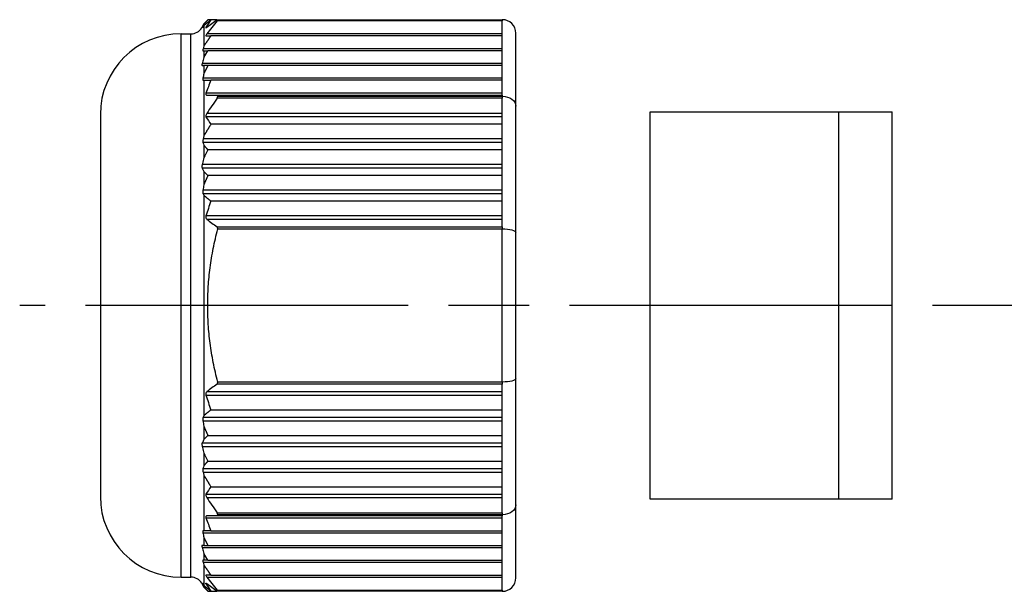
# Model space of a CAD drawing. Units: millimetres. Extents: x 0 to 403, y 0 to 280.
# Drawn here: x 87 to 123, y 167 to 188 of the extents above; entities that cross this region are included whole.
import ezdxf

# ---------------------------------------------------------------- set-up
doc = ezdxf.new("R2010")
doc.units = ezdxf.units.MM
doc.linetypes.add('AM_ISO08W050', pattern=[18, 12, -1.5, 3, -1.5])
for name, color, linetype, lineweight in [('AM_7', 4, 'AM_ISO08W050', 25), ('TK3', 5, 'Continuous', 25), ('TK4', 3, 'Continuous', 25)]:
    doc.layers.add(name, color=color, linetype=linetype, lineweight=lineweight)

msp = doc.modelspace()

# ---------------------------------------------------------------- linework, layer by layer
at = {"layer": 'AM_7'}
msp.add_line((155.272, 177.758), (86.822, 177.758), dxfattribs=at)
at = {"layer": 'TK3'}
for p, q in [((93.667, 188.232), (93.667, 188.202)), ((93.935, 188.377), (93.822, 188.377)), ((94.158, 188.377), (93.935, 188.377)), ((94.166, 188.383), (94.188, 188.383)), ((104.772, 188.339), (94.166, 188.339)), ((94.188, 188.383), (104.772, 188.383)), ((104.772, 188.383), (104.772, 188.339)), ((104.772, 185.579), (104.772, 188.339)), ((93.645, 188.103), (93.638, 188.103)), ((93.667, 188.159), (93.667, 187.401)), ((93.781, 188.103), (93.75, 188.103)), ((105.272, 185.17), (105.272, 187.883)), ((92.822, 167.658), (92.822, 187.858)), ((92.822, 187.858), (93.182, 187.858)), ((93.182, 167.658), (93.182, 187.858)), ((93.75, 187.779), (93.935, 187.779)), ((104.772, 187.854), (93.781, 187.854)), ((104.772, 187.779), (93.935, 187.779)), ((93.638, 187.229), (93.667, 187.229)), ((104.772, 187.304), (93.645, 187.304)), ((93.667, 187.229), (93.667, 186.978)), ((93.667, 187.229), (93.822, 187.229)), ((104.772, 187.229), (93.822, 187.229)), ((104.772, 186.754), (93.612, 186.754)), ((93.612, 186.679), (93.667, 186.679)), ((93.667, 186.679), (93.667, 186.375)), ((104.772, 186.679), (93.822, 186.679)), ((104.772, 186.204), (93.638, 186.204)), ((93.645, 186.129), (93.667, 186.129)), ((93.667, 186.129), (93.667, 184.06)), ((104.772, 186.129), (93.935, 186.129)), ((104.772, 185.654), (93.75, 185.654)), ((93.781, 185.579), (94.166, 185.579)), ((94.166, 185.579), (104.772, 185.579)), ((104.772, 185.46), (94.166, 185.46)), ((94.188, 185.536), (104.772, 185.536)), ((104.772, 185.579), (104.772, 185.536)), ((104.772, 185.536), (104.772, 185.46)), ((104.772, 180.68), (104.772, 185.46)), ((105.272, 180.471), (105.272, 185.17)), ((89.822, 184.858), (89.822, 170.658)), ((104.772, 184.771), (93.75, 184.771)), ((104.772, 184.901), (93.781, 184.901)), ((104.772, 184.496), (93.935, 184.496)), ((104.772, 183.948), (93.645, 183.948)), ((104.772, 183.818), (93.638, 183.818)), ((93.667, 183.719), (93.667, 183.254)), ((104.772, 183.544), (93.822, 183.544)), ((104.772, 182.995), (93.612, 182.995)), ((104.772, 182.865), (93.612, 182.865)), ((93.667, 182.736), (93.667, 182.24)), ((104.772, 182.591), (93.822, 182.591)), ((104.772, 182.043), (93.638, 182.043)), ((104.772, 181.913), (93.645, 181.913)), ((93.667, 181.857), (93.667, 173.659)), ((104.772, 181.638), (93.935, 181.638)), ((104.772, 181.09), (93.75, 181.09)), ((104.772, 180.96), (93.781, 180.96)), ((94.166, 180.68), (104.772, 180.68)), ((94.188, 180.605), (104.772, 180.605)), ((104.772, 180.68), (104.772, 180.605)), ((104.772, 174.911), (104.772, 180.605)), ((105.272, 175.045), (105.272, 180.471)), ((105.272, 170.346), (105.272, 175.045)), ((104.772, 174.835), (94.166, 174.835)), ((104.772, 174.911), (94.188, 174.911)), ((104.772, 174.911), (104.772, 174.835)), ((104.772, 170.055), (104.772, 174.835)), ((93.75, 174.425), (104.772, 174.425)), ((93.781, 174.555), (104.772, 174.555)), ((93.645, 173.603), (104.772, 173.603)), ((93.935, 173.877), (104.772, 173.877)), ((93.638, 173.473), (104.772, 173.473)), ((93.667, 173.276), (93.667, 172.779)), ((93.822, 172.924), (104.772, 172.924)), ((93.612, 172.65), (104.772, 172.65)), ((93.612, 172.52), (104.772, 172.52)), ((93.667, 172.262), (93.667, 171.796)), ((93.822, 171.972), (104.772, 171.972)), ((93.638, 171.697), (104.772, 171.697)), ((93.645, 171.567), (104.772, 171.567)), ((93.667, 171.456), (93.667, 169.386)), ((93.935, 171.019), (104.772, 171.019)), ((93.75, 170.745), (104.772, 170.745)), ((93.781, 170.615), (104.772, 170.615)), ((105.272, 167.632), (105.272, 170.346)), ((94.166, 169.936), (93.781, 169.936)), ((94.166, 170.055), (104.772, 170.055)), ((104.772, 169.936), (94.166, 169.936)), ((104.772, 169.979), (94.188, 169.979)), ((104.772, 170.055), (104.772, 169.979)), ((104.772, 169.979), (104.772, 169.936)), ((104.772, 167.176), (104.772, 169.936)), ((93.75, 169.861), (104.772, 169.861)), ((93.638, 169.311), (104.772, 169.311)), ((93.667, 169.386), (93.645, 169.386)), ((93.935, 169.386), (104.772, 169.386)), ((93.667, 168.836), (93.612, 168.836)), ((93.667, 169.14), (93.667, 168.836)), ((93.822, 168.836), (104.772, 168.836)), ((93.612, 168.761), (104.772, 168.761)), ((93.667, 168.537), (93.667, 168.286)), ((93.667, 168.286), (93.638, 168.286)), ((93.645, 168.211), (104.772, 168.211)), ((93.822, 168.286), (93.667, 168.286)), ((93.667, 168.114), (93.667, 167.356)), ((93.822, 168.286), (104.772, 168.286)), ((93.935, 167.736), (104.772, 167.736)), ((92.822, 167.658), (93.182, 167.658)), ((93.638, 167.412), (93.645, 167.412)), ((93.75, 167.412), (93.781, 167.412)), ((93.781, 167.661), (104.772, 167.661)), ((93.667, 167.314), (93.667, 167.283)), ((93.822, 167.138), (93.935, 167.138)), ((93.935, 167.138), (94.158, 167.138)), ((94.166, 167.176), (104.772, 167.176)), ((94.188, 167.132), (94.166, 167.132)), ((104.772, 167.132), (94.188, 167.132)), ((104.772, 167.176), (104.772, 167.132))]:
    msp.add_line(p, q, dxfattribs=at)
for centre, radius, start, end in [((104.772, 187.883), 0.5, 0, 90), ((93.182, 188.358), 0.5, 270, 326.6582), ((92.822, 184.858), 3, 90, 180), ((112.738, 173.249), 21.536, 151.4434, 152.3185), ((112.738, 182.266), 21.536, 207.6815, 208.5566), ((92.822, 170.658), 3, 180, 270), ((93.182, 167.158), 0.5, 33.3418, 90), ((104.772, 167.632), 0.5, 270, 0)]:
    msp.add_arc(centre, radius, start, end, dxfattribs=at)
at = {"layer": 'TK3', "extrusion": (0, 0, -1)}
for centre, major_axis, ratio, start_param, end_param in [((112.738, 183.231), (21.536, 0.001), 0.499982, 3.624749, 3.640022), ((122.866, 192.026), (29.006, 5.416), 0.273431, 3.346738, 3.351649), ((112.738, 178.314), (-21.536, -0.002), 0.866015, 0.4832, 0.498473), ((112.738, 186.68), (21.536, 0.001), 0.00002, 2.643571, 2.658848), ((120.152, 182.284), (26.291, -5.034), 0.286643, 2.919681, 2.92484), ((122.866, 191.846), (28.648, 10.887), 0.439039, 3.461044, 3.465955), ((104.772, 185.17), (0.5, 0), 0.732051, 4.712389, 6.283185), ((112.738, 187.739), (21.536, 0.001), 0.500018, 2.643208, 2.658481), ((113.819, 176.143), (-19.442, 9.328), 0.50049, 5.856236, 5.86218), ((104.772, 180.471), (-0.5, 0), 0.267949, 1.570796, 3.141593), ((104.772, 175.045), (-0.5, 0), 0.267949, 3.141593, 4.712389), ((219.696, 204.034), (125.658, 33.185), 0.222268, 3.274261, 3.276613), ((112.738, 167.776), (-21.536, 0.001), 0.500018, 0.483112, 0.498385), ((104.772, 170.346), (-0.5, 0), 0.732051, 3.141593, 4.712389), ((121.505, 164.043), (-27.275, 10.544), 0.448872, 5.948409, 5.953439), ((122.801, 173.614), (-28.942, -5.408), 0.273716, 0.205407, 0.210324), ((112.738, 168.835), (-21.536, 0.001), 0.00002, 0.483134, 0.498407), ((112.738, 177.201), (21.536, -0.002), 0.866015, 2.643119, 2.658393), ((112.738, 172.285), (-21.536, 0.001), 0.499982, 5.784756, 5.800029), ((122.634, 163.519), (-28.774, 5.387), 0.274449, 6.072166, 6.077097)]:
    msp.add_ellipse(centre, major_axis=major_axis, ratio=ratio, start_param=start_param, end_param=end_param, dxfattribs=at)
at = {"layer": 'TK3'}
for points, knots in [([(93.612, 188.103), (93.617, 188.11), (93.621, 188.117), (93.642, 188.158), (93.657, 188.195), (93.667, 188.232)], [0.28322894, 0.28322894, 0.28322894, 0.28322894, 0.28758732, 0.28758732, 0.30826054, 0.30826054, 0.30826054, 0.30826054]), ([(93.6, 188.083), (93.6, 188.083), (93.6, 188.083), (93.6, 188.083), (93.6, 188.083), (93.6, 188.083), (93.6, 188.083), (93.6, 188.083), (93.6, 188.084), (93.603, 188.088), (93.607, 188.094), (93.612, 188.103), (93.612, 188.103), (93.612, 188.103)], [0.048413958, 0.048413958, 0.048413958, 0.048413958, 0.048491791, 0.048491791, 0.048764309, 0.048764309, 0.049215588, 0.049215588, 0.050836391, 0.050836391, 0.056425608, 0.056425608, 0.056437691, 0.056437691, 0.056437691, 0.056437691]), ([(93.638, 188.103), (93.636, 188.097), (93.635, 188.092), (93.633, 188.087), (93.633, 188.086), (93.632, 188.085), (93.632, 188.084), (93.632, 188.084), (93.632, 188.084), (93.632, 188.084), (93.632, 188.084), (93.632, 188.083), (93.632, 188.083), (93.632, 188.083), (93.633, 188.083), (93.633, 188.083), (93.634, 188.084), (93.638, 188.09), (93.641, 188.095), (93.645, 188.102), (93.645, 188.102), (93.645, 188.103)], [0.04144659, 0.04144659, 0.04144659, 0.04144659, 0.04518062, 0.04518062, 0.04689297, 0.04689297, 0.04739681, 0.04739681, 0.04769338, 0.04769338, 0.04795179, 0.04795179, 0.04827442, 0.04827442, 0.0488979, 0.0488979, 0.05278316, 0.05278316, 0.05691602, 0.05691602, 0.05734983, 0.05734983, 0.05734983, 0.05734983]), ([(93.75, 188.103), (93.745, 188.095), (93.742, 188.089), (93.742, 188.082), (93.746, 188.082), (93.759, 188.088), (93.769, 188.094), (93.78, 188.102), (93.78, 188.102), (93.781, 188.103)], [0.02254695, 0.02254695, 0.02254695, 0.02254695, 0.02725581, 0.02725581, 0.03278583, 0.03278583, 0.03831586, 0.03831586, 0.03866956, 0.03866956, 0.03866956, 0.03866956]), ([(93.781, 187.854), (93.78, 187.854), (93.78, 187.853), (93.769, 187.839), (93.759, 187.825), (93.746, 187.802), (93.742, 187.793), (93.742, 187.782), (93.745, 187.78), (93.75, 187.779)], [0.01584206, 0.01584206, 0.01584206, 0.01584206, 0.01619576, 0.01619576, 0.02172578, 0.02172578, 0.02725581, 0.02725581, 0.03196467, 0.03196467, 0.03196467, 0.03196467]), ([(93.645, 187.304), (93.644, 187.299), (93.642, 187.294), (93.638, 187.276), (93.635, 187.264), (93.633, 187.252), (93.633, 187.249), (93.632, 187.246), (93.632, 187.245), (93.632, 187.244), (93.632, 187.243), (93.632, 187.242), (93.632, 187.242), (93.632, 187.241), (93.632, 187.241), (93.632, 187.24), (93.633, 187.239), (93.633, 187.234), (93.634, 187.231), (93.637, 187.23), (93.638, 187.229), (93.638, 187.229)], [0.03822735, 0.03822735, 0.03822735, 0.03822735, 0.04016608, 0.04016608, 0.04518062, 0.04518062, 0.04689297, 0.04689297, 0.04739681, 0.04739681, 0.04769338, 0.04769338, 0.04795179, 0.04795179, 0.04827442, 0.04827442, 0.0488979, 0.0488979, 0.05278316, 0.05278316, 0.05413141, 0.05413141, 0.05413141, 0.05413141]), ([(93.667, 186.978), (93.657, 186.913), (93.642, 186.849), (93.621, 186.779), (93.617, 186.767), (93.612, 186.754)], [0.12587384, 0.12587384, 0.12587384, 0.12587384, 0.14654707, 0.14654707, 0.15090545, 0.15090545, 0.15090545, 0.15090545]), ([(93.612, 186.754), (93.612, 186.754), (93.612, 186.753), (93.608, 186.74), (93.604, 186.729), (93.601, 186.714), (93.6, 186.709), (93.6, 186.704), (93.6, 186.703), (93.6, 186.701), (93.6, 186.701), (93.6, 186.7), (93.6, 186.7), (93.6, 186.699), (93.6, 186.698), (93.6, 186.697), (93.6, 186.696), (93.6, 186.693), (93.6, 186.691), (93.603, 186.683), (93.607, 186.679), (93.612, 186.679), (93.612, 186.679), (93.612, 186.679)], [0.0403989, 0.0403989, 0.0403989, 0.0403989, 0.04060906, 0.04060906, 0.04515741, 0.04515741, 0.04745374, 0.04745374, 0.04793856, 0.04793856, 0.04824762, 0.04824762, 0.04849179, 0.04849179, 0.04876431, 0.04876431, 0.04921559, 0.04921559, 0.05083639, 0.05083639, 0.05642561, 0.05642561, 0.05643769, 0.05643769, 0.05643769, 0.05643769]), ([(93.638, 186.204), (93.636, 186.194), (93.635, 186.184), (93.633, 186.171), (93.633, 186.167), (93.632, 186.163), (93.632, 186.161), (93.632, 186.16), (93.632, 186.159), (93.632, 186.158), (93.632, 186.158), (93.632, 186.157), (93.632, 186.156), (93.632, 186.154), (93.633, 186.153), (93.633, 186.145), (93.634, 186.14), (93.638, 186.132), (93.641, 186.13), (93.645, 186.129), (93.645, 186.129), (93.645, 186.129)], [0.04144659, 0.04144659, 0.04144659, 0.04144659, 0.04518062, 0.04518062, 0.04689297, 0.04689297, 0.04739681, 0.04739681, 0.04769338, 0.04769338, 0.04795179, 0.04795179, 0.04827442, 0.04827442, 0.0488979, 0.0488979, 0.05278316, 0.05278316, 0.05691602, 0.05691602, 0.05734983, 0.05734983, 0.05734983, 0.05734983]), ([(93.75, 185.654), (93.745, 185.641), (93.742, 185.628), (93.742, 185.605), (93.746, 185.595), (93.759, 185.583), (93.769, 185.58), (93.78, 185.579), (93.78, 185.579), (93.781, 185.579)], [0.02254695, 0.02254695, 0.02254695, 0.02254695, 0.02725581, 0.02725581, 0.03278583, 0.03278583, 0.03831586, 0.03831586, 0.03866956, 0.03866956, 0.03866956, 0.03866956]), ([(93.781, 184.901), (93.78, 184.9), (93.78, 184.899), (93.769, 184.882), (93.759, 184.865), (93.746, 184.831), (93.742, 184.814), (93.742, 184.789), (93.745, 184.779), (93.75, 184.771)], [0.01584206, 0.01584206, 0.01584206, 0.01584206, 0.01619576, 0.01619576, 0.02172578, 0.02172578, 0.02725581, 0.02725581, 0.03196467, 0.03196467, 0.03196467, 0.03196467]), ([(93.645, 183.948), (93.644, 183.942), (93.642, 183.935), (93.638, 183.913), (93.635, 183.897), (93.633, 183.877), (93.633, 183.872), (93.632, 183.866), (93.632, 183.864), (93.632, 183.862), (93.632, 183.861), (93.632, 183.86), (93.632, 183.859), (93.632, 183.858), (93.632, 183.857), (93.632, 183.854), (93.633, 183.853), (93.633, 183.841), (93.634, 183.832), (93.637, 183.823), (93.638, 183.82), (93.638, 183.818)], [0.03822735, 0.03822735, 0.03822735, 0.03822735, 0.04016608, 0.04016608, 0.04518062, 0.04518062, 0.04689297, 0.04689297, 0.04739681, 0.04739681, 0.04769338, 0.04769338, 0.04795179, 0.04795179, 0.04827442, 0.04827442, 0.0488979, 0.0488979, 0.05278316, 0.05278316, 0.05413141, 0.05413141, 0.05413141, 0.05413141]), ([(93.667, 183.254), (93.657, 183.179), (93.642, 183.105), (93.621, 183.024), (93.617, 183.01), (93.612, 182.995)], [0.12587384, 0.12587384, 0.12587384, 0.12587384, 0.14654707, 0.14654707, 0.15090545, 0.15090545, 0.15090545, 0.15090545]), ([(93.612, 182.995), (93.612, 182.995), (93.612, 182.994), (93.608, 182.979), (93.604, 182.964), (93.601, 182.943), (93.6, 182.936), (93.6, 182.927), (93.6, 182.926), (93.6, 182.924), (93.6, 182.923), (93.6, 182.921), (93.6, 182.92), (93.6, 182.919), (93.6, 182.918), (93.6, 182.916), (93.6, 182.915), (93.6, 182.909), (93.6, 182.905), (93.603, 182.886), (93.607, 182.874), (93.612, 182.865), (93.612, 182.865), (93.612, 182.865)], [0.0403989, 0.0403989, 0.0403989, 0.0403989, 0.04060906, 0.04060906, 0.04515741, 0.04515741, 0.04745374, 0.04745374, 0.04793856, 0.04793856, 0.04824762, 0.04824762, 0.04849179, 0.04849179, 0.04876431, 0.04876431, 0.04921559, 0.04921559, 0.05083639, 0.05083639, 0.05642561, 0.05642561, 0.05643769, 0.05643769, 0.05643769, 0.05643769]), ([(93.612, 182.865), (93.617, 182.858), (93.621, 182.851), (93.642, 182.811), (93.657, 182.774), (93.667, 182.736)], [0.28322894, 0.28322894, 0.28322894, 0.28322894, 0.28758732, 0.28758732, 0.30826054, 0.30826054, 0.30826054, 0.30826054]), ([(93.638, 182.043), (93.636, 182.03), (93.635, 182.018), (93.633, 182.001), (93.633, 181.995), (93.632, 181.988), (93.632, 181.987), (93.632, 181.984), (93.632, 181.983), (93.632, 181.982), (93.632, 181.981), (93.632, 181.979), (93.632, 181.978), (93.632, 181.975), (93.633, 181.974), (93.633, 181.96), (93.634, 181.95), (93.638, 181.93), (93.641, 181.922), (93.645, 181.914), (93.645, 181.913), (93.645, 181.913)], [0.04144659, 0.04144659, 0.04144659, 0.04144659, 0.04518062, 0.04518062, 0.04689297, 0.04689297, 0.04739681, 0.04739681, 0.04769338, 0.04769338, 0.04795179, 0.04795179, 0.04827442, 0.04827442, 0.0488979, 0.0488979, 0.05278316, 0.05278316, 0.05691602, 0.05691602, 0.05734983, 0.05734983, 0.05734983, 0.05734983]), ([(93.75, 181.09), (93.745, 181.074), (93.742, 181.058), (93.742, 181.026), (93.746, 181.009), (93.759, 180.981), (93.769, 180.97), (93.78, 180.961), (93.78, 180.961), (93.781, 180.96)], [0.02254695, 0.02254695, 0.02254695, 0.02254695, 0.02725581, 0.02725581, 0.03278583, 0.03278583, 0.03831586, 0.03831586, 0.03866956, 0.03866956, 0.03866956, 0.03866956]), ([(93.781, 174.555), (93.78, 174.555), (93.78, 174.554), (93.769, 174.546), (93.759, 174.535), (93.746, 174.506), (93.742, 174.49), (93.742, 174.457), (93.745, 174.441), (93.75, 174.425)], [0.01584206, 0.01584206, 0.01584206, 0.01584206, 0.01619576, 0.01619576, 0.02172578, 0.02172578, 0.02725581, 0.02725581, 0.03196467, 0.03196467, 0.03196467, 0.03196467]), ([(93.645, 173.603), (93.644, 173.599), (93.642, 173.596), (93.638, 173.582), (93.635, 173.57), (93.633, 173.552), (93.633, 173.547), (93.632, 173.54), (93.632, 173.539), (93.632, 173.536), (93.632, 173.536), (93.632, 173.534), (93.632, 173.533), (93.632, 173.531), (93.632, 173.53), (93.632, 173.527), (93.633, 173.525), (93.633, 173.511), (93.634, 173.499), (93.637, 173.482), (93.638, 173.477), (93.638, 173.473)], [0.03822735, 0.03822735, 0.03822735, 0.03822735, 0.04016608, 0.04016608, 0.04518062, 0.04518062, 0.04689297, 0.04689297, 0.04739681, 0.04739681, 0.04769338, 0.04769338, 0.04795179, 0.04795179, 0.04827442, 0.04827442, 0.0488979, 0.0488979, 0.05278316, 0.05278316, 0.05413141, 0.05413141, 0.05413141, 0.05413141]), ([(93.612, 172.65), (93.612, 172.65), (93.612, 172.649), (93.608, 172.642), (93.604, 172.632), (93.601, 172.616), (93.6, 172.61), (93.6, 172.602), (93.6, 172.601), (93.6, 172.598), (93.6, 172.597), (93.6, 172.596), (93.6, 172.595), (93.6, 172.594), (93.6, 172.593), (93.6, 172.591), (93.6, 172.589), (93.6, 172.583), (93.6, 172.578), (93.603, 172.556), (93.607, 172.538), (93.612, 172.52), (93.612, 172.52), (93.612, 172.52)], [0.0403989, 0.0403989, 0.0403989, 0.0403989, 0.04060906, 0.04060906, 0.04515741, 0.04515741, 0.04745374, 0.04745374, 0.04793856, 0.04793856, 0.04824762, 0.04824762, 0.04849179, 0.04849179, 0.04876431, 0.04876431, 0.04921559, 0.04921559, 0.05083639, 0.05083639, 0.05642561, 0.05642561, 0.05643769, 0.05643769, 0.05643769, 0.05643769]), ([(93.612, 172.52), (93.617, 172.506), (93.621, 172.491), (93.642, 172.411), (93.657, 172.336), (93.667, 172.262)], [0.28322894, 0.28322894, 0.28322894, 0.28322894, 0.28758732, 0.28758732, 0.30826054, 0.30826054, 0.30826054, 0.30826054]), ([(93.638, 171.697), (93.636, 171.691), (93.635, 171.684), (93.633, 171.671), (93.633, 171.667), (93.632, 171.661), (93.632, 171.66), (93.632, 171.658), (93.632, 171.657), (93.632, 171.656), (93.632, 171.655), (93.632, 171.653), (93.632, 171.653), (93.632, 171.65), (93.633, 171.648), (93.633, 171.635), (93.634, 171.624), (93.638, 171.598), (93.641, 171.585), (93.645, 171.57), (93.645, 171.569), (93.645, 171.567)], [0.04144659, 0.04144659, 0.04144659, 0.04144659, 0.04518062, 0.04518062, 0.04689297, 0.04689297, 0.04739681, 0.04739681, 0.04769338, 0.04769338, 0.04795179, 0.04795179, 0.04827442, 0.04827442, 0.0488979, 0.0488979, 0.05278316, 0.05278316, 0.05691602, 0.05691602, 0.05734983, 0.05734983, 0.05734983, 0.05734983]), ([(93.75, 170.745), (93.745, 170.737), (93.742, 170.727), (93.742, 170.701), (93.746, 170.685), (93.759, 170.651), (93.769, 170.633), (93.78, 170.617), (93.78, 170.616), (93.781, 170.615)], [0.02254695, 0.02254695, 0.02254695, 0.02254695, 0.02725581, 0.02725581, 0.03278583, 0.03278583, 0.03831586, 0.03831586, 0.03866956, 0.03866956, 0.03866956, 0.03866956]), ([(93.781, 169.936), (93.78, 169.936), (93.78, 169.936), (93.769, 169.936), (93.759, 169.933), (93.746, 169.92), (93.742, 169.91), (93.742, 169.887), (93.745, 169.874), (93.75, 169.861)], [0.01584206, 0.01584206, 0.01584206, 0.01584206, 0.01619576, 0.01619576, 0.02172578, 0.02172578, 0.02725581, 0.02725581, 0.03196467, 0.03196467, 0.03196467, 0.03196467]), ([(93.645, 169.386), (93.644, 169.386), (93.642, 169.386), (93.638, 169.383), (93.635, 169.378), (93.633, 169.368), (93.633, 169.365), (93.632, 169.361), (93.632, 169.36), (93.632, 169.359), (93.632, 169.358), (93.632, 169.357), (93.632, 169.357), (93.632, 169.356), (93.632, 169.355), (93.632, 169.353), (93.633, 169.352), (93.633, 169.342), (93.634, 169.333), (93.637, 169.318), (93.638, 169.315), (93.638, 169.311)], [0.03822735, 0.03822735, 0.03822735, 0.03822735, 0.04016608, 0.04016608, 0.04518062, 0.04518062, 0.04689297, 0.04689297, 0.04739681, 0.04739681, 0.04769338, 0.04769338, 0.04795179, 0.04795179, 0.04827442, 0.04827442, 0.0488979, 0.0488979, 0.05278316, 0.05278316, 0.05413141, 0.05413141, 0.05413141, 0.05413141]), ([(93.612, 168.836), (93.612, 168.836), (93.612, 168.836), (93.608, 168.836), (93.604, 168.833), (93.601, 168.827), (93.6, 168.824), (93.6, 168.82), (93.6, 168.819), (93.6, 168.818), (93.6, 168.817), (93.6, 168.816), (93.6, 168.816), (93.6, 168.815), (93.6, 168.814), (93.6, 168.813), (93.6, 168.812), (93.6, 168.809), (93.6, 168.806), (93.603, 168.79), (93.607, 168.776), (93.612, 168.761), (93.612, 168.761), (93.612, 168.761)], [0.0403989, 0.0403989, 0.0403989, 0.0403989, 0.04060906, 0.04060906, 0.04515741, 0.04515741, 0.04745374, 0.04745374, 0.04793856, 0.04793856, 0.04824762, 0.04824762, 0.04849179, 0.04849179, 0.04876431, 0.04876431, 0.04921559, 0.04921559, 0.05083639, 0.05083639, 0.05642561, 0.05642561, 0.05643769, 0.05643769, 0.05643769, 0.05643769]), ([(93.612, 168.761), (93.617, 168.748), (93.621, 168.736), (93.642, 168.666), (93.657, 168.602), (93.667, 168.537)], [0.28322894, 0.28322894, 0.28322894, 0.28322894, 0.28758732, 0.28758732, 0.30826054, 0.30826054, 0.30826054, 0.30826054]), ([(93.638, 168.286), (93.636, 168.286), (93.635, 168.284), (93.633, 168.28), (93.633, 168.278), (93.632, 168.276), (93.632, 168.275), (93.632, 168.274), (93.632, 168.274), (93.632, 168.273), (93.632, 168.273), (93.632, 168.272), (93.632, 168.271), (93.632, 168.27), (93.633, 168.269), (93.633, 168.262), (93.634, 168.254), (93.638, 168.236), (93.641, 168.226), (93.645, 168.213), (93.645, 168.212), (93.645, 168.211)], [0.04144659, 0.04144659, 0.04144659, 0.04144659, 0.04518062, 0.04518062, 0.04689297, 0.04689297, 0.04739681, 0.04739681, 0.04769338, 0.04769338, 0.04795179, 0.04795179, 0.04827442, 0.04827442, 0.0488979, 0.0488979, 0.05278316, 0.05278316, 0.05691602, 0.05691602, 0.05734983, 0.05734983, 0.05734983, 0.05734983]), ([(93.75, 167.736), (93.745, 167.736), (93.742, 167.733), (93.742, 167.723), (93.746, 167.713), (93.759, 167.69), (93.769, 167.677), (93.78, 167.663), (93.78, 167.662), (93.781, 167.661)], [0.02254695, 0.02254695, 0.02254695, 0.02254695, 0.02725581, 0.02725581, 0.03278583, 0.03278583, 0.03831586, 0.03831586, 0.03866956, 0.03866956, 0.03866956, 0.03866956]), ([(93.6, 167.432), (93.6, 167.432), (93.6, 167.432), (93.6, 167.432), (93.6, 167.432), (93.6, 167.432), (93.6, 167.432), (93.6, 167.432), (93.601, 167.431), (93.604, 167.426), (93.608, 167.42), (93.612, 167.413), (93.612, 167.413), (93.612, 167.412)], [-0.048413958, -0.048413958, -0.048413958, -0.048413958, -0.048247621, -0.048247621, -0.047938556, -0.047938556, -0.047453744, -0.047453744, -0.045157409, -0.045157409, -0.040609055, -0.040609055, -0.040398901, -0.040398901, -0.040398901, -0.040398901]), ([(93.667, 167.283), (93.657, 167.321), (93.642, 167.358), (93.621, 167.398), (93.617, 167.405), (93.612, 167.412)], [0.12587384, 0.12587384, 0.12587384, 0.12587384, 0.14654707, 0.14654707, 0.15090545, 0.15090545, 0.15090545, 0.15090545]), ([(93.645, 167.412), (93.644, 167.416), (93.642, 167.418), (93.638, 167.427), (93.635, 167.431), (93.633, 167.433), (93.633, 167.433), (93.632, 167.432), (93.632, 167.432), (93.632, 167.432), (93.632, 167.432), (93.632, 167.432), (93.632, 167.432), (93.632, 167.431), (93.632, 167.431), (93.632, 167.431), (93.633, 167.43), (93.633, 167.428), (93.634, 167.424), (93.637, 167.417), (93.638, 167.415), (93.638, 167.412)], [0.03822735, 0.03822735, 0.03822735, 0.03822735, 0.04016608, 0.04016608, 0.04518062, 0.04518062, 0.04689297, 0.04689297, 0.04739681, 0.04739681, 0.04769338, 0.04769338, 0.04795179, 0.04795179, 0.04827442, 0.04827442, 0.0488979, 0.0488979, 0.05278316, 0.05278316, 0.05413141, 0.05413141, 0.05413141, 0.05413141]), ([(93.75, 167.412), (93.745, 167.42), (93.742, 167.426), (93.742, 167.433), (93.746, 167.433), (93.759, 167.428), (93.769, 167.421), (93.78, 167.413), (93.78, 167.413), (93.781, 167.412)], [-0.03196467, -0.03196467, -0.03196467, -0.03196467, -0.02725581, -0.02725581, -0.02172578, -0.02172578, -0.01619576, -0.01619576, -0.01584206, -0.01584206, -0.01584206, -0.01584206])]:
    msp.add_open_spline(points, degree=3, knots=knots, dxfattribs=at)
for points, weights in [([(93.822, 188.377), (93.742, 188.289), (93.667, 188.202)], [1.5943784727, 1.60078259989, 1.60676736273]), ([(93.667, 188.159), (93.797, 188.267), (93.935, 188.377)], [1.04592184876, 1.04998611864, 1.05362031898]), ([(93.935, 187.779), (93.797, 187.588), (93.667, 187.401)], [1.05363388452, 1.04999993716, 1.04593591208]), ([(93.822, 186.679), (93.742, 186.526), (93.667, 186.375)], [1.5943784727, 1.60078259989, 1.60676736273]), ([(93.667, 186.129), (93.797, 186.129), (93.935, 186.129)], [1.04592184876, 1.04998611864, 1.05362031898]), ([(93.935, 184.496), (93.797, 184.275), (93.667, 184.06)], [1.05362011175, 1.04998590625, 1.04592163102]), ([(93.667, 183.719), (93.742, 183.632), (93.822, 183.544)], [1.60676736273, 1.60078259989, 1.5943784727]), ([(93.822, 182.591), (93.742, 182.414), (93.667, 182.24)], [1.5943784727, 1.60078259988, 1.60676736273]), ([(93.667, 181.857), (93.797, 181.749), (93.935, 181.638)], [1.04592184876, 1.04998611864, 1.05362031898]), ([(94.188, 174.911), (93.452, 177.758), (94.188, 180.605)], [1.53567401323, 1.58984672626, 1.53567401288]), ([(93.935, 173.877), (93.797, 173.766), (93.667, 173.659)], [1.05362011175, 1.04998590625, 1.04592163102]), ([(93.667, 173.276), (93.742, 173.101), (93.822, 172.924)], [1.60676736273, 1.60078259989, 1.5943784727]), ([(93.822, 171.972), (93.742, 171.883), (93.667, 171.796)], [1.5943784727, 1.60078259989, 1.60676736273]), ([(93.667, 171.456), (93.797, 171.24), (93.935, 171.019)], [1.04592184876, 1.04998611864, 1.05362031898]), ([(93.935, 169.386), (93.797, 169.386), (93.667, 169.386)], [1.0536215306, 1.04998735169, 1.04592310223]), ([(93.667, 169.14), (93.742, 168.989), (93.822, 168.836)], [1.60676736273, 1.60078259989, 1.5943784727]), ([(93.667, 168.114), (93.797, 167.927), (93.935, 167.736)], [1.04592184876, 1.04998611864, 1.05362031898]), ([(93.935, 167.138), (93.797, 167.249), (93.667, 167.356)], [1.05363388452, 1.04999993716, 1.04593591208]), ([(93.667, 167.314), (93.742, 167.227), (93.822, 167.138)], [1.60676736273, 1.60078259989, 1.5943784727])]:
    msp.add_rational_spline(points, weights, degree=2, dxfattribs=at)
for points in [[(93.935, 188.377), (93.869, 188.285), (93.807, 188.194), (93.75, 188.103)], [(93.781, 188.103), (93.905, 188.195), (94.033, 188.288), (94.166, 188.383)], [(94.166, 188.339), (94.033, 188.175), (93.905, 188.014), (93.781, 187.854)], [(93.667, 188.202), (93.661, 188.169), (93.651, 188.136), (93.638, 188.103)], [(93.645, 188.103), (93.654, 188.121), (93.661, 188.14), (93.667, 188.159)], [(93.667, 187.401), (93.661, 187.369), (93.654, 187.337), (93.645, 187.304)], [(93.667, 186.375), (93.661, 186.318), (93.651, 186.261), (93.638, 186.204)], [(93.935, 186.129), (93.869, 185.97), (93.807, 185.812), (93.75, 185.654)], [(94.166, 185.46), (94.033, 185.271), (93.905, 185.085), (93.781, 184.901)], [(93.75, 184.771), (93.807, 184.68), (93.869, 184.588), (93.935, 184.496)], [(93.667, 184.06), (93.661, 184.022), (93.654, 183.984), (93.645, 183.948)], [(93.638, 183.818), (93.651, 183.785), (93.66, 183.752), (93.667, 183.719)], [(93.667, 182.24), (93.661, 182.174), (93.651, 182.108), (93.638, 182.043)], [(93.645, 181.913), (93.654, 181.895), (93.661, 181.876), (93.667, 181.857)], [(93.935, 181.638), (93.869, 181.455), (93.807, 181.272), (93.75, 181.09)], [(93.781, 180.96), (93.905, 180.868), (94.033, 180.775), (94.166, 180.68)], [(94.166, 174.835), (94.033, 174.741), (93.905, 174.647), (93.781, 174.555)], [(93.75, 174.425), (93.807, 174.243), (93.869, 174.06), (93.935, 173.877)], [(93.667, 173.659), (93.661, 173.64), (93.654, 173.621), (93.645, 173.603)], [(93.638, 173.473), (93.651, 173.407), (93.66, 173.341), (93.667, 173.276)], [(93.667, 172.779), (93.655, 172.736), (93.637, 172.692), (93.612, 172.65)], [(93.667, 171.796), (93.661, 171.763), (93.651, 171.73), (93.638, 171.697)], [(93.645, 171.567), (93.654, 171.531), (93.661, 171.494), (93.667, 171.456)], [(93.935, 171.019), (93.869, 170.927), (93.807, 170.836), (93.75, 170.745)], [(93.781, 170.615), (93.905, 170.431), (94.033, 170.244), (94.166, 170.055)], [(93.75, 169.861), (93.807, 169.703), (93.869, 169.545), (93.935, 169.386)], [(93.638, 169.311), (93.651, 169.254), (93.66, 169.197), (93.667, 169.14)], [(93.645, 168.211), (93.654, 168.18), (93.661, 168.147), (93.667, 168.114)], [(93.935, 167.736), (93.869, 167.736), (93.807, 167.736), (93.75, 167.736)], [(93.638, 167.412), (93.651, 167.38), (93.66, 167.347), (93.667, 167.314)], [(93.667, 167.356), (93.661, 167.375), (93.654, 167.394), (93.645, 167.412)], [(93.75, 167.412), (93.807, 167.321), (93.869, 167.23), (93.935, 167.138)], [(93.781, 167.661), (93.905, 167.501), (94.033, 167.34), (94.166, 167.176)], [(94.166, 167.132), (94.033, 167.227), (93.905, 167.32), (93.781, 167.412)]]:
    msp.add_open_spline(points, degree=3, dxfattribs=at)
at = {"layer": 'TK4', "linetype": 'Continuous'}
for p, q in [((110.272, 184.958), (117.272, 184.958)), ((110.272, 170.558), (110.272, 184.958)), ((117.272, 184.958), (119.272, 184.958)), ((117.272, 184.958), (117.272, 170.558)), ((119.272, 170.558), (119.272, 184.958)), ((117.272, 170.558), (110.272, 170.558)), ((119.272, 170.558), (117.272, 170.558))]:
    msp.add_line(p, q, dxfattribs=at)

doc.saveas('drawing.dxf')
